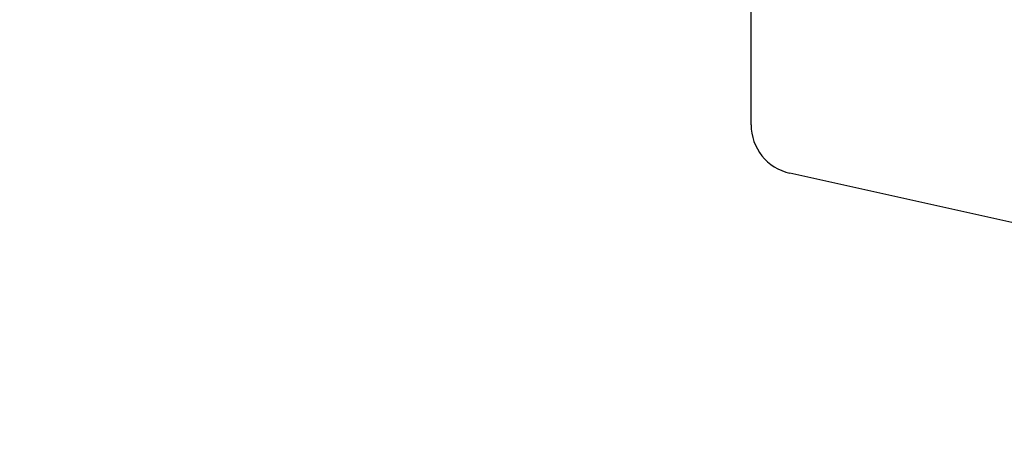
# Model space of a CAD drawing. Units: millimetres. Extents: x 66 to 705, y 290 to 747.
# Drawn here: x 362 to 376, y 527 to 533 of the extents above; entities that cross this region are included whole.
import ezdxf

# ---------------------------------------------------------------- set-up
doc = ezdxf.new("R2010")
doc.units = ezdxf.units.MM
doc.header["$LTSCALE"] = 36
doc.layers.add('SLD-0', color=179, linetype='Continuous')
doc.styles.add('SLDTEXTSTYLE2', font='TXT', dxfattribs={"width": 0.75})
doc.dimstyles.new('SLDDIMSTYLE2', dxfattribs={"dimtxt": 12.6, "dimasz": 11.8872, "dimexe": 0, "dimexo": 0.0625, "dimgap": 3.15, "dimtad": 1, "dimdec": 0, "dimrnd": 1e-09, "dimzin": 12, "dimdsep": 46, "dimtxsty": 'SLDTEXTSTYLE2', "dimsah": 1, "dimcen": 0.09, "dimadec": 0, "dimazin": 3, "dimtfac": 1, "dimtdec": 0, "dimtofl": 0, "dimtmove": 0, "dimatfit": 3, "dimfxl": 1, "dimfrac": 2, "dimtolj": 1, "dimtzin": 12, "dimarcsym": 0})

# ---------------------------------------------------------------- blocks, each defined once
blk = doc.blocks.new('_D_2')
at = {"layer": 'SLD-0'}
for p, q in [((449.122, 561.934), (449.122, 326.737)), ((215.896, 513.659), (215.896, 326.737)), ((215.896, 330.337), (449.122, 330.337))]:
    blk.add_line(p, q, dxfattribs=at)
for points in [[(215.896, 330.337), (227.783, 328.508), (227.783, 332.166)], [(449.122, 330.337), (437.235, 332.166), (437.235, 328.508)]]:
    blk.add_solid(points, dxfattribs=at)
at = {"layer": 'SLD-0', "insert": (318.611, 346.579), "char_height": 12.6, "attachment_point": 1, "style": 'SLDTEXTSTYLE2'}
blk.add_mtext('220', dxfattribs=at)
blk = doc.blocks.new('_D_3')
at = {"layer": 'SLD-0'}
for p, q in [((419.852, 597.354), (671.826, 597.354)), ((668.226, 597.354), (668.226, 510.225)), ((232.168, 510.225), (671.826, 510.225))]:
    blk.add_line(p, q, dxfattribs=at)
for points in [[(668.226, 597.354), (666.397, 585.467), (670.055, 585.467)], [(668.226, 510.225), (670.055, 522.112), (666.397, 522.112)]]:
    blk.add_solid(points, dxfattribs=at)
at = {"layer": 'SLD-0', "insert": (651.984, 550.433), "char_height": 12.6, "attachment_point": 1, "rotation": 90, "style": 'SLDTEXTSTYLE2'}
blk.add_mtext('87', dxfattribs=at)

msp = doc.modelspace()

# ---------------------------------------------------------------- linework, layer by layer
at = {"color": 7, "linetype": 'Continuous', "lineweight": 25}
for p, q in [((372.461, 531.116), (372.477, 543.331)), ((388.446, 527.021), (372.994, 530.451))]:
    msp.add_line(p, q, dxfattribs=at)
msp.add_arc((373.141, 531.115), 0.68, 179.9241, 257.4871, dxfattribs=at)

# ---------------------------------------------------------------- dimensions: what is measured, and where the dimension line sits
at = {"layer": 'SLD-0'}
dim = msp.add_linear_dim(base=(668.226, 510.225), p1=(416.252, 597.354), p2=(228.568, 510.225), angle=90, dimstyle='SLDDIMSTYLE2', dxfattribs=at)
dim.commit()
dim.dimension.update_dxf_attribs({"geometry": '_D_3', "text_midpoint": (668.226, 559.743), "dimtype": 160})
dim = msp.add_linear_dim(base=(449.122, 330.337), p1=(215.896, 517.259), p2=(449.122, 565.534), dimstyle='SLDDIMSTYLE2', dxfattribs=at)
dim.commit()
dim.dimension.update_dxf_attribs({"geometry": '_D_2', "text_midpoint": (332.576, 330.337), "dimtype": 160})

doc.saveas('drawing.dxf')
